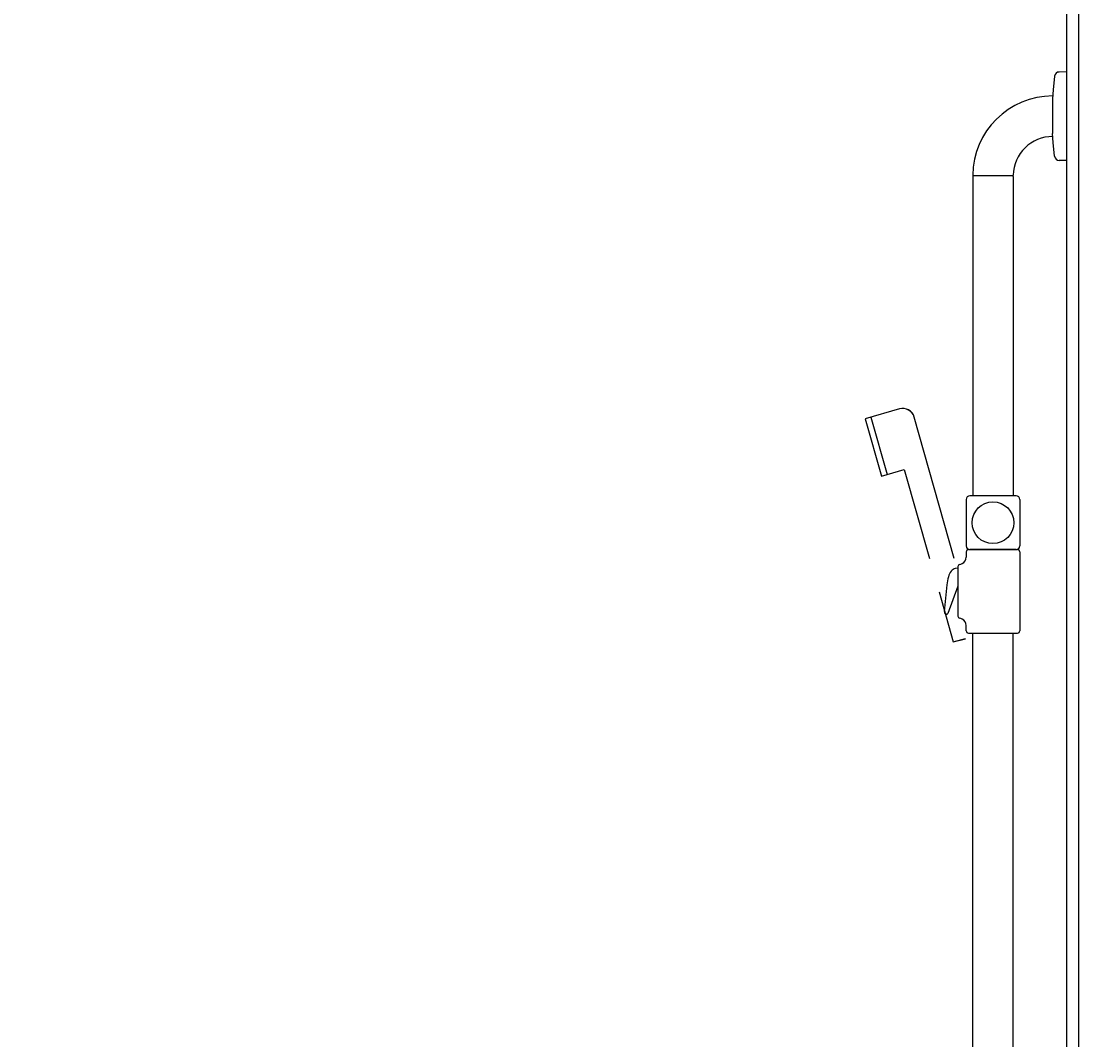
# Model space of a CAD drawing. Units: millimetres. Extents: x 30393 to 100331, y 37058 to 59943.
# Drawn here: x 95743 to 96630, y 50253 to 51106 of the extents above; entities that cross this region are included whole.
import ezdxf

# ---------------------------------------------------------------- set-up
doc = ezdxf.new("R2010")
doc.units = ezdxf.units.MM
doc.header["$LTSCALE"] = 3
for name, color, linetype in [('KORPINEN-block', 6, 'Continuous'), ('KORPINEN-info', 4, 'Continuous'), ('KORPINEN-water', 5, 'Continuous')]:
    doc.layers.add(name, color=color, linetype=linetype)
doc.styles.get("Standard").update_dxf_attribs({"font": 'arial.ttf', "height": 50})

# ---------------------------------------------------------------- blocks, each defined once
blk = doc.blocks.new('suihkupää')
blk.add_line((-75.41, 157.51), (-61.76, 109.41))
blk.add_lwpolyline([(-5.39, 39), (-39.01, 157.45, 0.414214), (-51.36, 164.34), (-80.22, 156.14), (-66.57, 108.05), (-47.33, 113.51), (-26.18, 39)], format="xyb")
blk.add_lwpolyline([(-18.23, 11), (-6.37, -30.79), (4, -28.19), (4, -28.19)])
blk = doc.blocks.new('KOR-16399_SIDE2')
at = {"layer": 'KORPINEN-block'}
for p, q in [((-10.39, 1233.15), (-11.56, 1221.6)), ((0.01, 1236.82), (-6.48, 1236.67)), ((0.01, 1162.4), (0.01, 1236.82)), ((-11.56, 1221.6), (-11.98, 1214.08)), ((-11.98, 1214.08), (-11.98, 1185.14)), ((-11.56, 1177.62), (-11.98, 1185.14)), ((-10.39, 1166.07), (-11.56, 1177.62)), ((0.01, 1162.4), (-6.48, 1162.55)), ((-78.98, 1149.11), (-78.98, 881.51)), ((-45.48, 1149.61), (-78.48, 1149.61)), ((-44.98, 1149.11), (-44.98, 881.51)), ((-84.47, 878.51), (-84.47, 839.51)), ((-42.47, 881.51), (-81.47, 881.51)), ((-39.47, 878.51), (-39.47, 839.51)), ((-84.47, 834.51), (-84.52, 830.13)), ((-82.47, 836.51), (-41.47, 836.51)), ((-42.47, 836.51), (-81.47, 836.51)), ((-39.47, 834.51), (-39.47, 768.51)), ((-91.35, 821.01), (-93.62, 820.69)), ((-91.35, 822.21), (-91.35, 780.81)), ((-100.54, 806.85), (-102.77, 784.53)), ((-91.35, 805.92), (-99.82, 782.93)), ((-91.37, 805.92), (-91.14, 805.92)), ((-101.07, 782.31), (-101.83, 782.58)), ((-84.47, 768.51), (-84.52, 772.89)), ((-82.47, 766.51), (-41.47, 766.51)), ((-78.99, 50.5), (-79, 766.51)), ((-44.99, 50.5), (-45, 766.51)), ((0, 55.84), (-6.5, 55.69)), ((0, -18.58), (0, 55.84)), ((-78.99, 49.5), (-78.99, 0.04)), ((-45.49, 50), (-78.49, 50)), ((-44.99, 49.5), (-44.99, 34.8)), ((-10.4, 52.17), (-11.58, 40.62)), ((-11.58, 40.62), (-12, 33.1)), ((0, 37.21), (-6.5, 37.06)), ((0, -37.21), (0, 37.21)), ((-40.24, 31.16), (-12, 31.16)), ((-12, 33.1), (-12, 4.24)), ((-10.4, 33.54), (-11.58, 21.99)), ((-11.58, 21.99), (-12, 14.47)), ((-12, 14), (-62, 14)), ((-12, 14.47), (-12, -14.39)), ((-12, -13.92), (-62, -13.92)), ((-11.58, -21.99), (-12, -14.47)), ((-10.4, -33.54), (-11.58, -21.99)), ((0, -37.21), (-6.5, -37.06))]:
    blk.add_line(p, q, dxfattribs=at)
blk.add_circle((-61.97, 859.01), 17.5, dxfattribs=at)
for centre, radius, start, end in [((-6.48, 1232.75), 3.92, 90, 174.08581), ((-11.86, 1149.49), 67.12, 89.98376, 179.45598), ((-11.86, 1149.49), 33.12, 89.97138, 178.93055), ((-6.48, 1166.47), 3.92, 185.91419, 270), ((-78.46, 1150.13), 0.519, 180, 267.88932), ((-78.48, 1149.11), 0.5, 89.96053, 180), ((-45.48, 1150.11), 0.502, 269.66034, 359.63183), ((-45.48, 1149.11), 0.5, 0, 90.43272), ((-81.47, 878.51), 3, 90, 180), ((-42.47, 878.51), 3, 0.00822, 90), ((-81.47, 839.51), 3, 180, 269.99178), ((-82.47, 834.51), 2, 90, 180), ((-42.47, 839.51), 3, 270, 0), ((-41.47, 834.51), 2, 0.00987, 90), ((-96.45, 850.77), 27.44, 283.52872, 288.38772), ((-90.29, 829.94), 5.78, 295.69118, 1.93971), ((-86.68, 810.42), 13.04, 142.19727, 165.27928), ((-91.61, 814.11), 6.88, 106.97736, 141.35551), ((-89.32, 822.19), 2.03, 110.37798, 179.33651), ((-63.29, 803.67), 37.38, 164.38469, 175.11498), ((-100.79, 784.28), 1.99, 171.49459, 238.45597), ((-100.78, 783.3), 1.03, 253.95178, 338.89712), ((-89.32, 780.84), 2.03, 180.66349, 249.62202), ((-96.45, 752.25), 27.44, 71.61228, 76.47128), ((-90.29, 773.08), 5.78, 358.06029, 64.30882), ((-82.47, 768.51), 2, 180, 270), ((-41.47, 768.51), 2, 269.9926, 0), ((-6.5, 51.77), 3.92, 90, 174.08581), ((-78.49, 50.5), 0.498, 180, 270.17411), ((-78.49, 49.5), 0.498, 90, 180.0006), ((-45.49, 50.5), 0.5, 270.00494, 0), ((-45.49, 49.5), 0.5, 359.68006, 90), ((-6.5, 33.14), 3.92, 90, 174.08581), ((-40.66, 35.53), 4.39, 189.57987, 275.46955), ((-66.75, 1.34), 12.2, 100.35269, 173.58991), ((-61.9, -24.15), 38.15, 90.14427, 100.64277), ((-38.53, 0.04), 40.44, 176.22752, 183.77248), ((-66.75, -1.26), 12.2, 186.40872, 259.64594), ((-61.9, 24.23), 38.15, 259.35586, 269.85436), ((-6.5, -33.14), 3.92, 185.91419, 270)]:
    blk.add_arc(centre, radius, start, end, dxfattribs=at)
for p in [(-11.91, 1182.62), (-45.56, 50), (-0.07, -37.21)]:
    blk.add_text('Korpinen/Gaius', height=0.0075, dxfattribs=at).set_placement(p)

msp = doc.modelspace()

# ---------------------------------------------------------------- linework, layer by layer
at = {"layer": 'KORPINEN-info', "color": 9}
msp.add_line((96620, 48977), (96620, 51377), dxfattribs=at)
at = {"layer": 'KORPINEN-info', "color": 2}
msp.add_lwpolyline([(94315, 48977), (96630, 48977), (96630, 48977), (96630, 48977), (96630, 51377), (94400, 51377), (94400, 50977), (94315, 50977)], dxfattribs=at)

# ---------------------------------------------------------------- block references
at = {"layer": 'KORPINEN-block'}
msp.add_blockref('KOR-16399_SIDE2', (96620, 49827), dxfattribs=at)
at = {"layer": 'KORPINEN-water'}
for p in [(96531, 50617.05), (96531, 50617)]:
    msp.add_blockref('suihkupää', p, dxfattribs=at)

doc.saveas('drawing.dxf')
